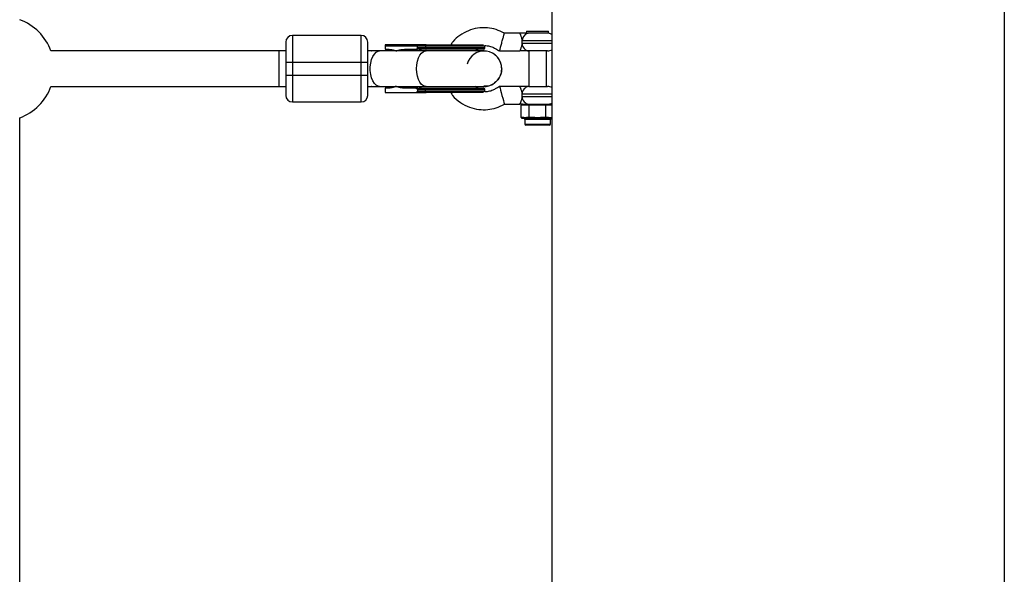
# Model space of a CAD drawing. Units: millimetres. Extents: x -37897 to 37267, y -4612 to 39967.
# Drawn here: x -342 to 102, y 2092 to 2342 of the extents above; entities that cross this region are included whole.
import ezdxf

# ---------------------------------------------------------------- set-up
doc = ezdxf.new("R2010")
doc.units = ezdxf.units.MM

msp = doc.modelspace()

# ---------------------------------------------------------------- linework, layer by layer
at = {"color": 7, "linetype": 'Continuous', "lineweight": 25}
for p, q in [((-116.48, 2336), (-123.48, 2336)), ((-113.45, 2337), (-113.45, 2336)), ((-113.45, 2337), (-103.51, 2337)), ((-103.51, 2335.97), (-112.79, 2335.97)), ((-103.51, 2335.97), (-103.51, 2337)), ((-219.08, 2335), (-219.08, 2305)), ((-188.08, 2335), (-219.08, 2335)), ((-188.08, 2305), (-188.08, 2335)), ((-222.08, 2328), (-327.98, 2328)), ((-225.08, 2312), (-225.08, 2328)), ((-172.49, 2328), (-185.08, 2328)), ((-185.08, 2312), (-185.08, 2328)), ((-183.43, 2328), (-183.25, 2327.99)), ((-162.67, 2330.75), (-177.26, 2330.75)), ((-132.26, 2330.15), (-177.26, 2330.15)), ((-177.26, 2330.15), (-177.26, 2328.75)), ((-177.26, 2328.75), (-176.01, 2328.75)), ((-172.68, 2328), (-172.97, 2328.16)), ((-132.66, 2328), (-172.24, 2328)), ((-168.09, 2328.75), (-162.67, 2328.75)), ((-162.67, 2329.35), (-162.67, 2330.15)), ((-132.26, 2329.35), (-162.67, 2329.35)), ((-159.03, 2330.15), (-159.03, 2329.35)), ((-136.66, 2328), (-135.5, 2328.75)), ((-132.26, 2329.35), (-132.26, 2330.15)), ((-125.63, 2328), (-116.48, 2328)), ((-112.48, 2328), (-112.48, 2312)), ((-103.98, 2328), (-112.39, 2328)), ((-104.48, 2312), (-104.48, 2328)), ((-222.08, 2323), (-185.08, 2323)), ((-222.08, 2323), (-222.08, 2317)), ((-185.08, 2317), (-222.08, 2317)), ((-327.98, 2312), (-222.08, 2312)), ((-185.08, 2312), (-172.49, 2312)), ((-183.25, 2312.01), (-183.43, 2312)), ((-177.26, 2311.25), (-177.26, 2309.25)), ((-176.01, 2311.25), (-177.26, 2311.25)), ((-177.26, 2309.25), (-162.67, 2309.25)), ((-172.68, 2312), (-172.97, 2311.84)), ((-172.24, 2312), (-132.66, 2312)), ((-162.67, 2311.25), (-168.09, 2311.25)), ((-162.67, 2310.65), (-162.67, 2310.66)), ((-162.67, 2310.65), (-132.26, 2310.65)), ((-162.67, 2310.65), (-162.67, 2309.85)), ((-162.67, 2309.85), (-132.26, 2309.85)), ((-159.03, 2309.85), (-159.03, 2310.65)), ((-135.5, 2311.25), (-136.66, 2312)), ((-132.26, 2309.85), (-132.26, 2310.65)), ((-116.48, 2312), (-125.63, 2312)), ((-112.39, 2312), (-103.98, 2312)), ((-219.08, 2305), (-188.08, 2305)), ((-123.48, 2304), (-116.48, 2304)), ((-115.41, 2304), (-115.98, 2303.5)), ((-102, 2303.5), (-115.98, 2303.5)), ((-115.98, 2298.1), (-115.98, 2303.5)), ((-115.41, 2304), (-102, 2304)), ((-112.24, 2303.5), (-111.95, 2304)), ((-112.24, 2298.1), (-112.24, 2303.5)), ((-104.73, 2303.5), (-105.02, 2304)), ((-104.73, 2298.1), (-104.73, 2303.5)), ((-342.08, 2087.1), (-342.08, 2297.9)), ((-115.98, 2298.1), (-115.07, 2298.1)), ((-115.41, 2297.6), (-115.98, 2298.1)), ((-114.64, 2297.6), (-115.41, 2297.6)), ((-114.64, 2297.6), (-115.07, 2298.1)), ((-114.28, 2297.1), (-114.28, 2295)), ((-113.15, 2298.1), (-110.41, 2298.1)), ((-112.72, 2297.6), (-113.15, 2298.1)), ((-110.41, 2297.6), (-112.72, 2297.6)), ((-111.95, 2297.6), (-112.24, 2298.1)), ((-110.41, 2297.6), (-110.41, 2298.1)), ((-106.57, 2298.1), (-103.82, 2298.1)), ((-106.56, 2297.6), (-106.57, 2298.1)), ((-104.25, 2297.6), (-106.56, 2297.6)), ((-105.02, 2297.6), (-104.73, 2298.1)), ((-104.25, 2297.6), (-103.82, 2298.1)), ((-102.68, 2295), (-102.68, 2297.1)), ((-102, 2297.6), (-102.32, 2297.6)), ((-103.18, 2294.5), (-113.78, 2294.5))]:
    msp.add_line(p, q, dxfattribs=at)
at = {"color": 8, "linetype": 'Continuous', "lineweight": 25}
for p, q in [((-101.96, 2332.5), (-115.43, 2332.5)), ((-115.43, 2331.5), (-101.99, 2331.5)), ((-160.84, 2328), (-161.55, 2328.62)), ((-161.55, 2311.38), (-160.84, 2312)), ((-101.96, 2308.5), (-115.43, 2308.5)), ((-115.43, 2307.5), (-101.99, 2307.5)), ((-102.68, 2297.1), (-114.28, 2297.1)), ((-114.28, 2295), (-102.68, 2295))]:
    msp.add_line(p, q, dxfattribs=at)
at = {"color": 8, "linetype": 'Continuous', "lineweight": 25, "flags": 128}
for points in [[(-179.73, 2312), (-180.41, 2312.11), (-181.3, 2312.57), (-182.11, 2313.38), (-182.81, 2314.5), (-183.36, 2315.88), (-183.75, 2317.45), (-183.94, 2319.14), (-183.94, 2320.86), (-183.75, 2322.55), (-183.36, 2324.12), (-182.81, 2325.5), (-182.11, 2326.62), (-181.3, 2327.43), (-180.41, 2327.89), (-179.73, 2328)], [(-163.06, 2320), (-162.96, 2321.72), (-162.67, 2323.36), (-162.2, 2324.84), (-161.57, 2326.1), (-160.81, 2327.07), (-159.96, 2327.71), (-159.05, 2327.99), (-158.82, 2328)], [(-158.82, 2312), (-159.05, 2312.01), (-159.96, 2312.29), (-160.81, 2312.93), (-161.57, 2313.9), (-162.2, 2315.16), (-162.67, 2316.64), (-162.96, 2318.28), (-163.06, 2320)]]:
    msp.add_lwpolyline(points, dxfattribs=at)
at = {"color": 7, "linetype": 'Continuous', "lineweight": 25, "flags": 128}
for points in [[(-158.72, 2330.75), (-158.78, 2330.74), (-158.84, 2330.7), (-158.89, 2330.65), (-158.94, 2330.57), (-158.98, 2330.48), (-159.01, 2330.38), (-159.03, 2330.27), (-159.03, 2330.15)], [(-159.03, 2329.35), (-159.03, 2329.23), (-159.01, 2329.12), (-158.98, 2329.02), (-158.94, 2328.93), (-158.89, 2328.85), (-158.84, 2328.8), (-158.78, 2328.76), (-158.72, 2328.75)], [(-159.03, 2310.65), (-159.03, 2310.77), (-159.01, 2310.88), (-158.98, 2310.98), (-158.94, 2311.07), (-158.89, 2311.15), (-158.84, 2311.2), (-158.78, 2311.24), (-158.72, 2311.25)], [(-159.03, 2309.85), (-159.03, 2309.73), (-159.01, 2309.62), (-158.98, 2309.52), (-158.94, 2309.43), (-158.89, 2309.35), (-158.84, 2309.3), (-158.78, 2309.26), (-158.72, 2309.25)], [(-125.63, 2312), (-125.61, 2311.93), (-125.55, 2311.69), (-125.42, 2311.2), (-125.2, 2310.4), (-124.91, 2309.3), (-124.56, 2308), (-124.21, 2306.7), (-123.91, 2305.6), (-123.7, 2304.8), (-123.56, 2304.31), (-123.5, 2304.07), (-123.48, 2304)]]:
    msp.add_lwpolyline(points, dxfattribs=at)
at = {"color": 7, "linetype": 'Continuous', "lineweight": 25}
for centre, radius, start, end in [((-350.08, 2320), 23.5, 19.9028, 70.0972), ((-112.06, 2332.68), 3.37, 102.5747, 182.9951), ((-103.98, 2332.5), 3.5, 54.959, 82.3074), ((-219.08, 2332), 3, 90, 180), ((-188.08, 2332), 3, 0, 90), ((-112.14, 2331.29), 3.29, 176.2703, 265.7068), ((-132.61, 2320.04), 7.95, 359.6877, 165.6945), ((-132.86, 2329.35), 0.6, 270, 360), ((-132.86, 2330.15), 0.6, 360, 34.8409), ((-103.98, 2331.5), 3.5, 270, 305.1911), ((-350.08, 2320), 23.5, 289.9028, 340.0972), ((-132.86, 2310.65), 0.6, 0, 90), ((-132.86, 2309.85), 0.6, 325.1591, 360), ((-112.14, 2308.71), 3.29, 94.2932, 183.7297), ((-103.98, 2308.5), 3.5, 54.959, 90), ((-219.08, 2308), 3, 180, 270), ((-188.08, 2308), 3, 270, 0), ((-112.14, 2307.29), 3.29, 176.2703, 265.7068), ((-103.98, 2307.5), 3.5, 270, 305.1911), ((-114.78, 2297.1), 0.5, 360, 90), ((-102.18, 2297.1), 0.5, 90, 180), ((-113.78, 2295), 0.5, 180, 270), ((-103.18, 2295), 0.5, 270, 0)]:
    msp.add_arc(centre, radius, start, end, dxfattribs=at)
for points, knots in [([(-102, 2749.98), (-102, 2644.65), (-102, 2538.22), (-102, 2323.7), (-102, 2215.62), (-102, 1998.4), (-102, 1889.27), (-102, 1670.57), (-102, 1561), (-102, 1342.06), (-102, 1232.69), (-102, 1014.78), (-102, 906.23), (-102, 690.58), (-102, 583.47), (-102, 371.28), (-102, 266.2), (-102, 162.4)], [0, 0, 0, 0, 0.125, 0.125, 0.25, 0.25, 0.375, 0.375, 0.5, 0.5, 0.625, 0.625, 0.75, 0.75, 0.875, 0.875, 1, 1, 1, 1]), ([(102, 2749.98), (102, 2644.65), (102, 2538.22), (102, 2323.7), (102, 2215.62), (102, 1998.4), (102, 1889.27), (102, 1670.57), (102, 1561), (102, 1342.06), (102, 1232.69), (102, 1014.78), (102, 906.23), (102, 690.58), (102, 583.47), (102, 371.28), (102, 266.2), (102, 162.4)], [0, 0, 0, 0, 0.125, 0.125, 0.25, 0.25, 0.375, 0.375, 0.5, 0.5, 0.625, 0.625, 0.75, 0.75, 0.875, 0.875, 1, 1, 1, 1]), ([(-123.48, 2336), (-124.71, 2336.6), (-127.15, 2337.8), (-131.3, 2338.61), (-135.58, 2338.46), (-139.82, 2337.29), (-143.6, 2335.16), (-146.29, 2332.91), (-147.37, 2331.22), (-147.67, 2330.75)], [0, 0, 0, 0, 0.151283, 0.298177, 0.462314, 0.619481, 0.779175, 0.939051, 1, 1, 1, 1]), ([(-125.63, 2328), (-125.63, 2328), (-125.62, 2328.04), (-125.56, 2328.28), (-125.5, 2328.48), (-125.38, 2328.96), (-125.33, 2329.15), (-125.21, 2329.59), (-125.14, 2329.84), (-124.99, 2330.39), (-124.91, 2330.7), (-124.74, 2331.33), (-124.65, 2331.67), (-124.47, 2332.33), (-124.38, 2332.67), (-124.21, 2333.3), (-124.13, 2333.61), (-123.98, 2334.16), (-123.91, 2334.41), (-123.79, 2334.85), (-123.74, 2335.04), (-123.61, 2335.52), (-123.55, 2335.72), (-123.49, 2335.96), (-123.48, 2336), (-123.48, 2336)], [0, 0, 0, 0, 0.125, 0.125, 0.25, 0.25, 0.3125, 0.3125, 0.375, 0.375, 0.4375, 0.4375, 0.5, 0.5, 0.5625, 0.5625, 0.625, 0.625, 0.6875, 0.6875, 0.75, 0.75, 0.875, 0.875, 1, 1, 1, 1]), ([(-115.43, 2332.5), (-115.45, 2332.74), (-115.48, 2332.98), (-115.56, 2333.45), (-115.61, 2333.67), (-115.72, 2334.09), (-115.78, 2334.29), (-115.9, 2334.66), (-115.97, 2334.84), (-116.09, 2335.15), (-116.15, 2335.29), (-116.26, 2335.54), (-116.31, 2335.65), (-116.39, 2335.82), (-116.42, 2335.89), (-116.47, 2335.98), (-116.48, 2336), (-116.48, 2336)], [0, 0, 0, 0, 0.125, 0.125, 0.25, 0.25, 0.375, 0.375, 0.5, 0.5, 0.625, 0.625, 0.75, 0.75, 0.875, 0.875, 1, 1, 1, 1]), ([(-113.31, 2336), (-113.53, 2336), (-113.78, 2336), (-114.28, 2336), (-114.55, 2336), (-115.1, 2336), (-115.38, 2336), (-115.79, 2336), (-115.93, 2336), (-116.21, 2336), (-116.34, 2336), (-116.48, 2336)], [0, 0, 0, 0, 0.25, 0.25, 0.5, 0.5, 0.75, 0.75, 0.875, 0.875, 1, 1, 1, 1]), ([(-113.31, 2336), (-113.25, 2336), (-113.18, 2335.99), (-113.01, 2335.98), (-112.91, 2335.97), (-112.79, 2335.97)], [0, 0, 0, 0, 0.5, 0.5, 1, 1, 1, 1]), ([(-222.08, 2332), (-222.08, 2332), (-222.08, 2331.05), (-222.08, 2327.68), (-222.08, 2325.39), (-222.08, 2323)], [0, 0, 0, 0, 0.5, 0.5, 1, 1, 1, 1]), ([(-185.08, 2323), (-185.08, 2325.39), (-185.08, 2327.68), (-185.08, 2331.05), (-185.08, 2332), (-185.08, 2332)], [0, 0, 0, 0, 0.5, 0.5, 1, 1, 1, 1]), ([(-116.48, 2328), (-116.48, 2328), (-116.47, 2328.02), (-116.42, 2328.11), (-116.39, 2328.18), (-116.27, 2328.44), (-116.15, 2328.69), (-115.97, 2329.17), (-115.9, 2329.34), (-115.77, 2329.72), (-115.71, 2329.91), (-115.6, 2330.33), (-115.56, 2330.56), (-115.48, 2331.02), (-115.45, 2331.26), (-115.43, 2331.5)], [0, 0, 0, 0, 0.125, 0.125, 0.25, 0.25, 0.5, 0.5, 0.625, 0.625, 0.75, 0.75, 0.875, 0.875, 1, 1, 1, 1]), ([(-115.43, 2331.5), (-115.42, 2331.66), (-115.41, 2331.83), (-115.41, 2332.17), (-115.42, 2332.34), (-115.43, 2332.5)], [0, 0, 0, 0, 0.5, 0.5, 1, 1, 1, 1]), ([(-177.26, 2330.75), (-177.26, 2330.75), (-177.26, 2330.75), (-177.26, 2330.74), (-177.26, 2330.72), (-177.26, 2330.7), (-177.26, 2330.65), (-177.26, 2330.58), (-177.26, 2330.48), (-177.26, 2330.38), (-177.26, 2330.26), (-177.26, 2330.19), (-177.26, 2330.15)], [0, 0, 0, 0, 0.080839, 0.150767, 0.209786, 0.257895, 0.400973, 0.526404, 0.654453, 0.775244, 0.889965, 1, 1, 1, 1]), ([(-176.01, 2328.75), (-175.92, 2328.75), (-175.74, 2328.75), (-175.48, 2328.74), (-175.21, 2328.71), (-174.95, 2328.69), (-174.68, 2328.65), (-174.42, 2328.61), (-174.09, 2328.54), (-173.7, 2328.45), (-173.26, 2328.31), (-172.82, 2328.15), (-172.53, 2328.03), (-172.39, 2327.97)], [0, 0, 0, 0, 0.072175, 0.14417, 0.216031, 0.287808, 0.359549, 0.431303, 0.503118, 0.628306, 0.75267, 0.876478, 1, 1, 1, 1]), ([(-172.39, 2327.97), (-172.3, 2328), (-172.11, 2328.07), (-171.83, 2328.17), (-171.54, 2328.26), (-171.24, 2328.35), (-170.94, 2328.42), (-170.64, 2328.49), (-170.25, 2328.57), (-169.78, 2328.64), (-169.22, 2328.7), (-168.66, 2328.74), (-168.28, 2328.75), (-168.09, 2328.75)], [0, 0, 0, 0, 0.06685, 0.134465, 0.20289, 0.272169, 0.342344, 0.413456, 0.485542, 0.612828, 0.740872, 0.869867, 1, 1, 1, 1]), ([(-163.97, 2328.75), (-163.91, 2328.75), (-163.81, 2328.75), (-163.66, 2328.76), (-163.51, 2328.79), (-163.37, 2328.81), (-163.22, 2328.86), (-163.05, 2328.92), (-162.91, 2329), (-162.81, 2329.07), (-162.75, 2329.14), (-162.7, 2329.21), (-162.68, 2329.27), (-162.67, 2329.32), (-162.67, 2329.34)], [0, 0, 0, 0, 0.106922, 0.209939, 0.309293, 0.405254, 0.498122, 0.632051, 0.748268, 0.815188, 0.873882, 0.920171, 0.961422, 1, 1, 1, 1]), ([(-162.67, 2330.16), (-162.67, 2330.18), (-162.67, 2330.22), (-162.67, 2330.29), (-162.68, 2330.36), (-162.69, 2330.44), (-162.7, 2330.53), (-162.72, 2330.61), (-162.75, 2330.69), (-162.79, 2330.74), (-162.82, 2330.75), (-162.83, 2330.75)], [0, 0, 0, 0, 0.0604, 0.121923, 0.185176, 0.250721, 0.368729, 0.500867, 0.64073, 0.806971, 1, 1, 1, 1]), ([(-162.67, 2330.75), (-162.67, 2330.75), (-162.67, 2330.75), (-162.67, 2330.73), (-162.67, 2330.71), (-162.67, 2330.67), (-162.67, 2330.61), (-162.67, 2330.52), (-162.67, 2330.4), (-162.67, 2330.28), (-162.67, 2330.2), (-162.67, 2330.16)], [0, 0, 0, 0, 0.0966983, 0.1798138, 0.2493039, 0.3821643, 0.4992358, 0.6406483, 0.7695681, 0.8883299, 1, 1, 1, 1]), ([(-162.67, 2329.34), (-162.67, 2329.25), (-162.67, 2329.16), (-162.67, 2329.01), (-162.67, 2328.94), (-162.67, 2328.79), (-162.67, 2328.75), (-162.67, 2328.75)], [0, 0, 0, 0, 0.2438306, 0.2438306, 0.4938306, 0.4938306, 0.9938306, 0.9938306, 0.9938306, 0.9938306]), ([(-161.9, 2328), (-161.86, 2328.07), (-161.72, 2328.4), (-161.63, 2328.52), (-161.55, 2328.62)], [0, 0, 0, 0, 0.230602, 1, 1, 1, 1]), ([(-149.76, 2330.75), (-145.28, 2330.75), (-140.98, 2330.75), (-134.64, 2330.75), (-132.86, 2330.75), (-132.86, 2330.75)], [0, 0, 0, 0, 0.5, 0.5, 1, 1, 1, 1]), ([(-132.86, 2328.75), (-132.86, 2328.75), (-134.64, 2328.75), (-140.98, 2328.75), (-145.28, 2328.75), (-149.76, 2328.75)], [0, 0, 0, 0, 0.5, 0.5, 1, 1, 1, 1]), ([(-132.35, 2330.45), (-131.96, 2330.43), (-131.24, 2330.4), (-130.17, 2330.21), (-128.94, 2329.83), (-127.43, 2329.03), (-126.28, 2328.37), (-125.63, 2328)], [0, 0, 0, 0, 0.159938, 0.29737, 0.450001, 0.691046, 1, 1, 1, 1]), ([(-112.39, 2328), (-112.59, 2328), (-112.86, 2328), (-113.49, 2328), (-113.83, 2328), (-114.55, 2328), (-114.93, 2328), (-115.51, 2328), (-115.71, 2328), (-116, 2328), (-116.1, 2328), (-116.29, 2328), (-116.38, 2328), (-116.48, 2328)], [0, 0, 0, 0, 0.25, 0.25, 0.5, 0.5, 0.75, 0.75, 0.875, 0.875, 0.9375, 0.9375, 1, 1, 1, 1]), ([(-124.66, 2320), (-124.75, 2320.89), (-124.94, 2322.68), (-126.12, 2324.9), (-127.31, 2325.84), (-127.79, 2326.23)], [0, 0, 0, 0, 0.371961, 0.743922, 1, 1, 1, 1]), ([(-132.68, 2312.1), (-132.36, 2312.07), (-131.15, 2311.96), (-129.09, 2312.71), (-126.86, 2314.26), (-125.3, 2316.51), (-124.71, 2318.54), (-124.67, 2319.72), (-124.66, 2320)], [0, 0, 0, 0, 0.075447, 0.289793, 0.504138, 0.718484, 0.932829, 1, 1, 1, 1]), ([(-124.66, 2320), (-124.75, 2319.1), (-124.92, 2317.3), (-126.3, 2314.9), (-128.34, 2313.11), (-130.58, 2312.09), (-132.07, 2312.1), (-132.67, 2312.1)], [0, 0, 0, 0, 0.214743, 0.429486, 0.644229, 0.858972, 1, 1, 1, 1]), ([(-222.08, 2317), (-222.08, 2314.61), (-222.08, 2312.32), (-222.08, 2308.95), (-222.08, 2308), (-222.08, 2308)], [0, 0, 0, 0, 0.5, 0.5, 1, 1, 1, 1]), ([(-185.08, 2308), (-185.08, 2308), (-185.08, 2308.95), (-185.08, 2312.32), (-185.08, 2314.61), (-185.08, 2317)], [0, 0, 0, 0, 0.5, 0.5, 1, 1, 1, 1]), ([(-172.39, 2312.03), (-172.47, 2312), (-172.63, 2311.93), (-172.88, 2311.83), (-173.13, 2311.73), (-173.39, 2311.65), (-173.64, 2311.58), (-173.9, 2311.51), (-174.22, 2311.43), (-174.62, 2311.36), (-175.08, 2311.3), (-175.54, 2311.26), (-175.85, 2311.25), (-176.01, 2311.25)], [0, 0, 0, 0, 0.070539, 0.141143, 0.211863, 0.28275, 0.353854, 0.425224, 0.496911, 0.62249, 0.748024, 0.873774, 1, 1, 1, 1]), ([(-168.09, 2311.25), (-168.2, 2311.25), (-168.41, 2311.25), (-168.74, 2311.27), (-169.06, 2311.29), (-169.38, 2311.31), (-169.7, 2311.35), (-170.02, 2311.4), (-170.41, 2311.46), (-170.87, 2311.56), (-171.39, 2311.69), (-171.9, 2311.85), (-172.23, 2311.97), (-172.39, 2312.03)], [0, 0, 0, 0, 0.074488, 0.148588, 0.222334, 0.29576, 0.368903, 0.441798, 0.51448, 0.639948, 0.762543, 0.882483, 1, 1, 1, 1]), ([(-162.67, 2310.66), (-162.67, 2310.67), (-162.67, 2310.71), (-162.69, 2310.76), (-162.71, 2310.81), (-162.75, 2310.86), (-162.81, 2310.93), (-162.91, 2311), (-163.05, 2311.08), (-163.28, 2311.17), (-163.59, 2311.24), (-163.84, 2311.25), (-163.97, 2311.25)], [0, 0, 0, 0, 0.028804, 0.058723, 0.090852, 0.126082, 0.18467, 0.251958, 0.368356, 0.502725, 0.740962, 1, 1, 1, 1]), ([(-163.97, 2309.25), (-163.91, 2309.25), (-163.81, 2309.25), (-163.66, 2309.26), (-163.51, 2309.29), (-163.37, 2309.31), (-163.22, 2309.36), (-163.05, 2309.42), (-162.91, 2309.5), (-162.81, 2309.57), (-162.75, 2309.64), (-162.7, 2309.71), (-162.68, 2309.77), (-162.67, 2309.82), (-162.67, 2309.84)], [0, 0, 0, 0, 0.106889, 0.20989, 0.309244, 0.405221, 0.498121, 0.632018, 0.748269, 0.815193, 0.873883, 0.920176, 0.961427, 1, 1, 1, 1]), ([(-162.67, 2311.25), (-162.67, 2311.25), (-162.67, 2311.25), (-162.67, 2311.23), (-162.67, 2311.21), (-162.67, 2311.17), (-162.67, 2311.11), (-162.67, 2311.02), (-162.67, 2310.9), (-162.67, 2310.78), (-162.67, 2310.7), (-162.67, 2310.66)], [0, 0, 0, 0, 0.096727, 0.179842, 0.249301, 0.382163, 0.499226, 0.640651, 0.769576, 0.888336, 1, 1, 1, 1]), ([(-162.67, 2309.84), (-162.67, 2309.82), (-162.67, 2309.78), (-162.67, 2309.72), (-162.67, 2309.66), (-162.67, 2309.6), (-162.67, 2309.54), (-162.67, 2309.49), (-162.67, 2309.44), (-162.67, 2309.38), (-162.67, 2309.33), (-162.67, 2309.28), (-162.67, 2309.26), (-162.67, 2309.25), (-162.67, 2309.25)], [0, 0, 0, 0, 0.055216, 0.111763, 0.170088, 0.230598, 0.29365, 0.359559, 0.428593, 0.500978, 0.617675, 0.750141, 0.859699, 1, 1, 1, 1]), ([(-162.67, 2309.25), (-162.52, 2309.25), (-162.21, 2309.25), (-161.77, 2309.25), (-161.29, 2309.25), (-160.61, 2309.25), (-159.82, 2309.25), (-159.12, 2309.25), (-158.8, 2309.25), (-158.72, 2309.25)], [0, 0, 0, 0, 0.125011, 0.250008, 0.348496, 0.500014, 0.771787, 0.938454, 1, 1, 1, 1]), ([(-161.9, 2312), (-161.86, 2311.93), (-161.72, 2311.6), (-161.63, 2311.48), (-161.55, 2311.38)], [0, 0, 0, 0, 0.230754, 1, 1, 1, 1]), ([(-149.76, 2311.25), (-145.28, 2311.25), (-140.98, 2311.25), (-134.64, 2311.25), (-132.86, 2311.25), (-132.86, 2311.25)], [0, 0, 0, 0, 0.5, 0.5, 1, 1, 1, 1]), ([(-132.86, 2309.25), (-132.86, 2309.25), (-134.64, 2309.25), (-140.98, 2309.25), (-145.28, 2309.25), (-149.76, 2309.25)], [0, 0, 0, 0, 0.5, 0.5, 1, 1, 1, 1]), ([(-147.66, 2309.25), (-147.39, 2308.81), (-146.29, 2307.04), (-143.4, 2304.68), (-139.36, 2302.51), (-135.1, 2301.5), (-131.02, 2301.43), (-127.08, 2302.24), (-124.7, 2303.4), (-123.48, 2304)], [0, 0, 0, 0, 0.056426, 0.229533, 0.403003, 0.560121, 0.708443, 0.850414, 1, 1, 1, 1]), ([(-125.63, 2312), (-126.27, 2311.63), (-127.42, 2310.98), (-128.92, 2310.18), (-130.52, 2309.67), (-131.61, 2309.62), (-132.33, 2309.58)], [0, 0, 0, 0, 0.307134, 0.54824, 0.701275, 1, 1, 1, 1]), ([(-115.43, 2308.5), (-115.45, 2308.74), (-115.48, 2308.98), (-115.56, 2309.44), (-115.61, 2309.67), (-115.72, 2310.09), (-115.78, 2310.29), (-115.9, 2310.66), (-115.97, 2310.84), (-116.09, 2311.15), (-116.15, 2311.29), (-116.26, 2311.54), (-116.31, 2311.65), (-116.39, 2311.82), (-116.42, 2311.89), (-116.47, 2311.98), (-116.48, 2312), (-116.48, 2312)], [0, 0, 0, 0, 0.125, 0.125, 0.25, 0.25, 0.375, 0.375, 0.5, 0.5, 0.625, 0.625, 0.75, 0.75, 0.875, 0.875, 1, 1, 1, 1]), ([(-112.39, 2312), (-112.49, 2312), (-112.6, 2312), (-112.86, 2312), (-113, 2312), (-113.3, 2312), (-113.46, 2312), (-113.8, 2312), (-113.98, 2312), (-114.34, 2312), (-114.53, 2312), (-114.92, 2312), (-115.11, 2312), (-115.7, 2312), (-116.1, 2312), (-116.48, 2312)], [0, 0, 0, 0, 0.125, 0.125, 0.25, 0.25, 0.375, 0.375, 0.5, 0.5, 0.625, 0.625, 0.75, 0.75, 1, 1, 1, 1]), ([(-116.48, 2304), (-116.48, 2304), (-116.47, 2304.02), (-116.42, 2304.11), (-116.39, 2304.18), (-116.31, 2304.35), (-116.26, 2304.46), (-116.15, 2304.71), (-116.09, 2304.85), (-115.96, 2305.17), (-115.9, 2305.34), (-115.78, 2305.71), (-115.71, 2305.91), (-115.6, 2306.34), (-115.56, 2306.56), (-115.48, 2307.02), (-115.45, 2307.26), (-115.43, 2307.5)], [0, 0, 0, 0, 0.125, 0.125, 0.25, 0.25, 0.375, 0.375, 0.5, 0.5, 0.625, 0.625, 0.75, 0.75, 0.875, 0.875, 1, 1, 1, 1]), ([(-115.43, 2307.5), (-115.42, 2307.67), (-115.41, 2307.83), (-115.41, 2308.17), (-115.42, 2308.33), (-115.43, 2308.5)], [0, 0, 0, 0, 0.5, 0.5, 1, 1, 1, 1]), ([(-115.23, 2304), (-115.61, 2304), (-116, 2304), (-116.41, 2304), (-116.46, 2304), (-116.48, 2304)], [0, 0, 0, 0, 0.89254, 0.94627, 1, 1, 1, 1]), ([(-115.07, 2298.1), (-115.03, 2298.1), (-114.95, 2298.1), (-114.83, 2298.09), (-114.73, 2298.08), (-114.65, 2298.08), (-114.57, 2298.07), (-114.47, 2298.07), (-114.31, 2298.06), (-114.11, 2298.05), (-113.91, 2298.06), (-113.75, 2298.07), (-113.65, 2298.07), (-113.57, 2298.08), (-113.49, 2298.08), (-113.39, 2298.09), (-113.27, 2298.1), (-113.19, 2298.1), (-113.15, 2298.1)], [0, 0, 0, 0, 0.0625085, 0.12501, 0.1875139, 0.2187667, 0.2500196, 0.312524, 0.3750256, 0.5000367, 0.6250281, 0.6875208, 0.7500169, 0.7812659, 0.8125148, 0.8750105, 0.9375027, 1, 1, 1, 1]), ([(-112.72, 2297.6), (-112.77, 2297.6), (-112.86, 2297.6), (-113.06, 2297.59), (-113.38, 2297.58), (-113.82, 2297.57), (-114.2, 2297.58), (-114.43, 2297.59), (-114.55, 2297.6), (-114.61, 2297.6), (-114.64, 2297.6)], [0, 0, 0, 0, 0.060431, 0.12171, 0.246144, 0.499963, 0.753819, 0.87827, 0.939553, 1, 1, 1, 1]), ([(-110.41, 2298.1), (-110.33, 2298.1), (-110.17, 2298.1), (-109.93, 2298.09), (-109.73, 2298.08), (-109.57, 2298.08), (-109.41, 2298.07), (-109.21, 2298.07), (-108.89, 2298.06), (-108.49, 2298.05), (-108.09, 2298.06), (-107.77, 2298.07), (-107.57, 2298.07), (-107.41, 2298.08), (-107.25, 2298.08), (-107.05, 2298.09), (-106.81, 2298.1), (-106.65, 2298.1), (-106.57, 2298.1)], [0, 0, 0, 0, 0.062508, 0.12501, 0.187514, 0.218767, 0.25002, 0.312524, 0.375026, 0.500037, 0.625028, 0.687521, 0.750017, 0.781266, 0.812515, 0.87501, 0.937503, 1, 1, 1, 1]), ([(-106.56, 2297.6), (-106.64, 2297.6), (-106.8, 2297.6), (-107.11, 2297.59), (-107.67, 2297.58), (-108.49, 2297.57), (-109.3, 2297.58), (-109.86, 2297.59), (-110.17, 2297.6), (-110.33, 2297.6), (-110.41, 2297.6)], [0, 0, 0, 0, 0.0604308, 0.12171, 0.246144, 0.4999626, 0.7538193, 0.8782698, 0.9395532, 1, 1, 1, 1]), ([(-102.32, 2297.6), (-102.35, 2297.6), (-102.41, 2297.6), (-102.53, 2297.59), (-102.77, 2297.58), (-103.14, 2297.57), (-103.58, 2297.58), (-103.91, 2297.59), (-104.1, 2297.6), (-104.2, 2297.6), (-104.25, 2297.6)], [0, 0, 0, 0, 0.060431, 0.12171, 0.246144, 0.499963, 0.753819, 0.87827, 0.939553, 1, 1, 1, 1]), ([(-103.82, 2298.1), (-103.78, 2298.1), (-103.69, 2298.1), (-103.57, 2298.09), (-103.47, 2298.08), (-103.39, 2298.08), (-103.31, 2298.07), (-103.21, 2298.07), (-103.05, 2298.06), (-102.85, 2298.05), (-102.65, 2298.06), (-102.49, 2298.07), (-102.39, 2298.07), (-102.31, 2298.08), (-102.23, 2298.08), (-102.13, 2298.09), (-102.01, 2298.1), (-101.93, 2298.1), (-101.89, 2298.1)], [0, 0, 0, 0, 0.062508, 0.12501, 0.187514, 0.218767, 0.25002, 0.312524, 0.375026, 0.500037, 0.625028, 0.687521, 0.750017, 0.781266, 0.812515, 0.87501, 0.937503, 1, 1, 1, 1])]:
    msp.add_open_spline(points, degree=3, knots=knots, dxfattribs=at)
for points in [[(-158.72, 2330.75), (-160.13, 2330.75), (-161.45, 2330.75), (-162.67, 2330.75)], [(-162.67, 2330.15), (-162.67, 2330.15), (-162.67, 2330.15), (-162.67, 2330.16)], [(-162.67, 2329.35), (-162.67, 2329.35), (-162.67, 2329.35), (-162.67, 2329.34)], [(-158.72, 2328.75), (-160.13, 2328.75), (-161.45, 2328.75), (-162.67, 2328.75)], [(-158.72, 2330.75), (-156.03, 2330.75), (-152.93, 2330.75), (-149.76, 2330.75)], [(-149.76, 2328.75), (-152.93, 2328.75), (-156.03, 2328.75), (-158.72, 2328.75)], [(-162.67, 2311.25), (-161.45, 2311.25), (-160.13, 2311.25), (-158.72, 2311.25)], [(-162.67, 2309.85), (-162.67, 2309.85), (-162.67, 2309.85), (-162.67, 2309.84)], [(-158.72, 2311.25), (-156.03, 2311.25), (-152.93, 2311.25), (-149.76, 2311.25)], [(-149.76, 2309.25), (-152.93, 2309.25), (-156.03, 2309.25), (-158.72, 2309.25)]]:
    msp.add_open_spline(points, degree=3, dxfattribs=at)
at = {"color": 8, "linetype": 'Continuous', "lineweight": 25}
msp.add_open_spline([(-162.67, 2311.25), (-162.67, 2311.29), (-162.67, 2311.37), (-162.67, 2311.68), (-162.67, 2311.97), (-162.67, 2312)], degree=3, knots=[0, 0, 0, 0, 0.477564, 0.955128, 1, 1, 1, 1], dxfattribs=at)

doc.saveas('drawing.dxf')
